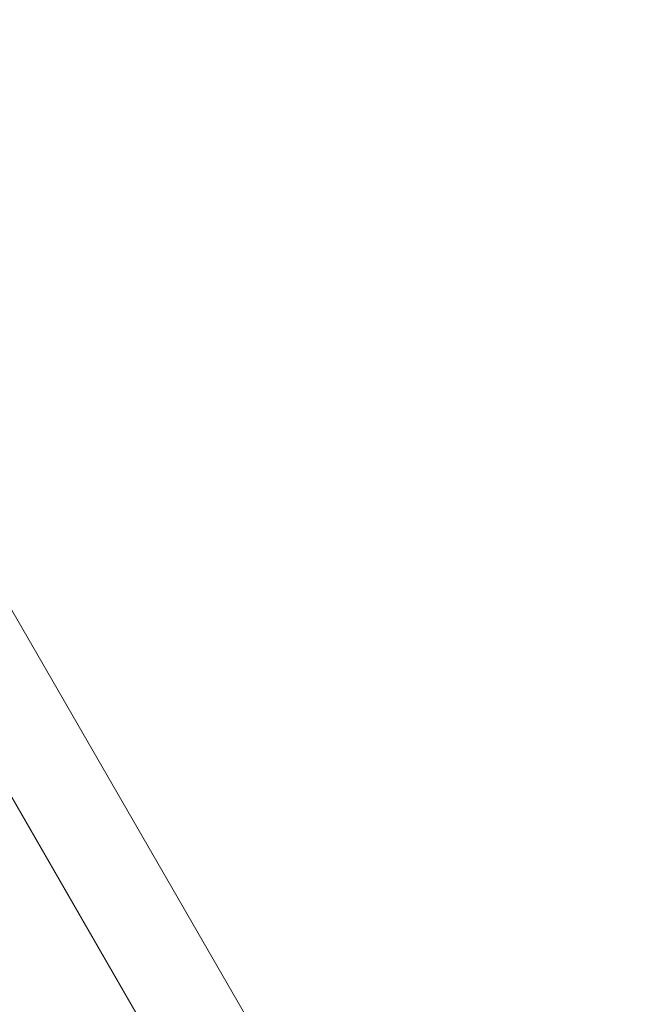
# Model space of a CAD drawing. Units: inches. Extents: x 0.1 to 8.5, y 0.3 to 10.8.
# Drawn here: x 3 to 3.2, y 5.7 to 6.1 of the extents above; entities that cross this region are included whole.
import ezdxf

# ---------------------------------------------------------------- set-up
doc = ezdxf.new("R2010")
doc.units = ezdxf.units.IN
doc.header["$MEASUREMENT"] = 0
doc.layers.add('FORMAT', color=7, linetype='Continuous')
doc.styles.add('SLDTEXTSTYLE0', font='TXT', dxfattribs={"width": 0.605})
doc.dimstyles.new('SLDDIMSTYLE2', dxfattribs={"dimtxt": 0.091003, "dimasz": 0.125, "dimexe": 0, "dimexo": 0.0625, "dimgap": 0.022751, "dimtad": 0, "dimtih": 1, "dimtoh": 1, "dimdec": 6, "dimlfac": 24, "dimrnd": 1e-09, "dimzin": 12, "dimdsep": 46, "dimlunit": 5, "dimtxsty": 'SLDTEXTSTYLE0', "dimsah": 1, "dimcen": 0.09, "dimadec": 0, "dimazin": 3, "dimtfac": 1, "dimtdec": 3, "dimtofl": 0, "dimtmove": 0, "dimatfit": 3, "dimfxl": 0, "dimfrac": 2, "dimtolj": 1, "dimtzin": 12, "dimarcsym": 0})

# ---------------------------------------------------------------- blocks, each defined once
blk = doc.blocks.new('_D_3')
at = {"layer": 'FORMAT'}
for p, q in [((0.49059, 6.29873), (0.49118, 4.67722)), ((3.79242, 6.29874), (3.79301, 4.67842)), ((3.79297, 4.80342), (2.30264, 4.80288)), ((0.49114, 4.80222), (1.98146, 4.80276))]:
    blk.add_line(p, q, dxfattribs=at)
for points in [[(3.79297, 4.80342), (3.66795, 4.83462), (3.66798, 4.77212)], [(0.49114, 4.80222), (0.61615, 4.77101), (0.61612, 4.83351)]]:
    blk.add_solid(points, dxfattribs=at)
at = {"layer": 'FORMAT', "insert": (1.98146, 4.85284), "char_height": 0.09375, "attachment_point": 1, "style": 'SLDTEXTSTYLE0'}
blk.add_mtext('79 1/4"', dxfattribs=at)

msp = doc.modelspace()

# ---------------------------------------------------------------- linework, layer by layer
at = {"color": 7, "linetype": 'Continuous', "lineweight": 18}
for p, q in [((3.16163442, 5.58971692), (2.94288445, 5.96860305)), ((2.91131061, 5.95037386), (3.13006058, 5.57148774)), ((3.12993807, 5.57141695), (2.91154537, 5.9496842))]:
    msp.add_line(p, q, dxfattribs=at)
msp.add_circle((2.14139063, 6.61696465), 0.875, dxfattribs=at)

# ---------------------------------------------------------------- dimensions: what is measured, and where the dimension line sits
at = {"layer": 'FORMAT'}
dim = msp.add_linear_dim(base=(3.7929658, 4.80341944), p1=(0.49057261, 6.34872882), p2=(3.79240377, 6.34874208), angle=0.0208384, dimstyle='SLDDIMSTYLE2', dxfattribs=at)
dim.commit()
dim.dimension.update_dxf_attribs({"geometry": '_D_3', "text_midpoint": (2.14205044, 4.802819), "dimtype": 160})

doc.saveas('drawing.dxf')
